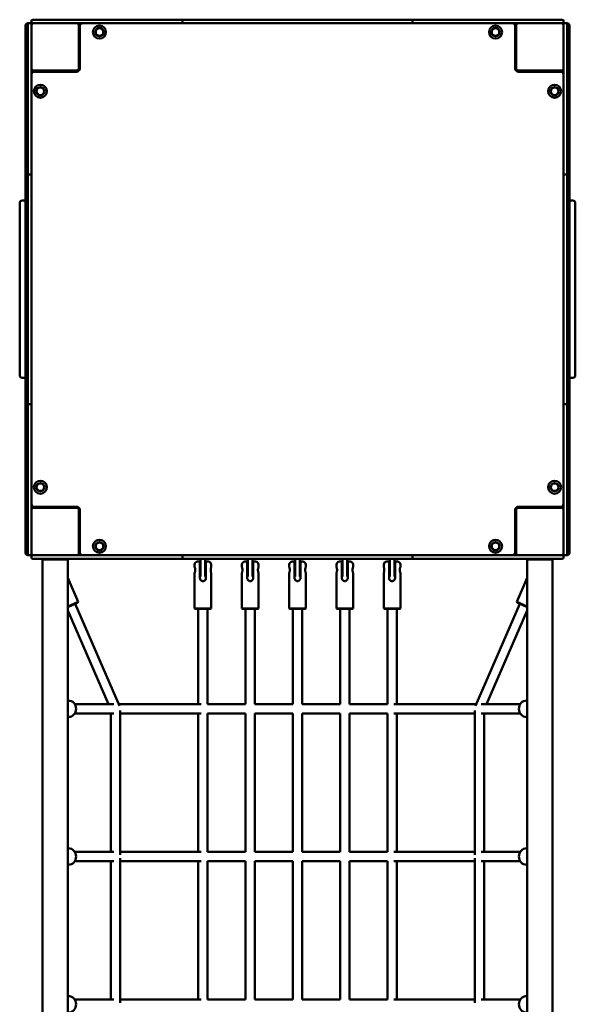
# Model space of a CAD drawing. Units: millimetres. Extents: x 2110 to 15710, y 1050 to 11550.
# Drawn here: x 10860 to 11800, y 6300 to 7966 of the extents above; entities that cross this region are included whole.
import ezdxf

# ---------------------------------------------------------------- set-up
doc = ezdxf.new("R2010")
doc.units = ezdxf.units.MM
doc.header["$LTSCALE"] = 30
doc.layers.add('Viditelná (ISO)', color=7, linetype='Continuous', lineweight=50)

# ---------------------------------------------------------------- blocks, each defined once
blk = doc.blocks.new('VVZ-VZ7-002')
at = {"layer": 'Viditelná (ISO)'}
for p, q in [((8760, -3597.3), (8760, -3594)), ((8760, -3708.7), (8760, -3597.3)), ((8766, -3590), (8764, -3590)), ((8764, -3596.4), (8764, -3592)), ((8764, -3708), (8764, -3596.4)), ((8768, -3590), (8766, -3590)), ((8770, -3584), (8770, -3586)), ((8770, -3586), (8770, -3588)), ((8770, -3592), (8770, -3596.4)), ((8770, -3596.4), (8770, -3708)), ((8772, -3584), (8776.4, -3584)), ((8776.4, -3590), (8772, -3590)), ((8776.4, -3584), (8888, -3584)), ((8888, -3590), (8776.4, -3590)), ((8850, -3593), (8850, -3590)), ((8850, -3667), (8850, -3593)), ((8852, -3594), (8852, -3666)), ((8888, -3584), (8898.3, -3584)), ((8898.3, -3590), (8888, -3590)), ((8916.7, -3584), (8898.3, -3584)), ((8898.3, -3590), (8916.7, -3590)), ((8931.8, -3584), (8916.7, -3584)), ((8916.7, -3590), (8931.8, -3590)), ((8931.8, -3584), (9027.7, -3584)), ((9027.7, -3590), (8931.8, -3590)), ((9025.7, -3588), (9025.7, -3586)), ((9027.7, -3584), (9034.2, -3584)), ((9034.2, -3590), (9027.7, -3590)), ((9034.2, -3584), (9144.3, -3584)), ((9144.3, -3590), (9034.2, -3590)), ((9144.3, -3584), (9152.9, -3584)), ((9152.9, -3590), (9144.3, -3590)), ((9156.7, -3584), (9152.9, -3584)), ((9152.9, -3590), (9156.7, -3590)), ((9169.3, -3584), (9156.7, -3584)), ((9156.7, -3590), (9169.3, -3590)), ((9169.3, -3584), (9270.7, -3584)), ((9270.7, -3590), (9169.3, -3590)), ((9283.3, -3584), (9270.7, -3584)), ((9270.7, -3590), (9283.3, -3590)), ((9287.1, -3584), (9283.3, -3584)), ((9283.3, -3590), (9287.1, -3590)), ((9287.1, -3584), (9295.7, -3584)), ((9295.7, -3590), (9287.1, -3590)), ((9295.7, -3584), (9405.8, -3584)), ((9405.8, -3590), (9295.7, -3590)), ((9405.8, -3584), (9412.3, -3584)), ((9412.3, -3590), (9405.8, -3590)), ((9412.3, -3584), (9508.2, -3584)), ((9508.2, -3590), (9412.3, -3590)), ((9414.3, -3588), (9414.3, -3586)), ((9523.3, -3584), (9508.2, -3584)), ((9508.2, -3590), (9523.3, -3590)), ((9541.7, -3584), (9523.3, -3584)), ((9523.3, -3590), (9541.7, -3590)), ((9541.7, -3584), (9552, -3584)), ((9552, -3590), (9541.7, -3590)), ((9552, -3584), (9663.6, -3584)), ((9663.6, -3590), (9552, -3590)), ((9588, -3666), (9588, -3594)), ((9590, -3593), (9590, -3590)), ((9590, -3593), (9590, -3667)), ((9663.6, -3584), (9668, -3584)), ((9668, -3590), (9663.6, -3590)), ((9670, -3586), (9670, -3584)), ((9670, -3588), (9670, -3586)), ((9670, -3596.4), (9670, -3592)), ((9670, -3708), (9670, -3596.4)), ((9674, -3590), (9672, -3590)), ((9676, -3590), (9674, -3590)), ((9676, -3592), (9676, -3596.4)), ((9676, -3596.4), (9676, -3708)), ((9680, -3594), (9680, -3597.3)), ((9680, -3597.3), (9680, -3708.7)), ((8852, -3620), (8850, -3620)), ((8850, -3630), (8852, -3630)), ((9590, -3620), (9588, -3620)), ((8773, -3670), (8770, -3670)), ((8773, -3670), (8847, -3670)), ((8846, -3672), (8774, -3672)), ((8800, -3670), (8800, -3672)), ((9593, -3670), (9667, -3670)), ((9666, -3672), (9594, -3672)), ((9640, -3672), (9640, -3670)), ((9667, -3670), (9670, -3670)), ((8760, -3716.4), (8760, -3708.7)), ((8764, -3718.3), (8764, -3708)), ((8770, -3708), (8770, -3718.3)), ((9670, -3718.3), (9670, -3708)), ((9676, -3708), (9676, -3718.3)), ((9680, -3708.7), (9680, -3716.4)), ((8760, -3716.4), (8760, -3735.8)), ((8764, -3718.3), (8764, -3736.7)), ((8770, -3736.7), (8770, -3718.3)), ((9670, -3718.3), (9670, -3736.7)), ((9676, -3736.7), (9676, -3718.3)), ((9680, -3735.8), (9680, -3716.4)), ((8760, -3735.8), (8760, -3753.4)), ((8764, -3736.7), (8764, -3751.8)), ((8770, -3751.8), (8770, -3736.7)), ((9670, -3736.7), (9670, -3751.8)), ((9676, -3751.8), (9676, -3736.7)), ((9680, -3753.4), (9680, -3735.8)), ((8760, -3849.7), (8760, -3753.4)), ((8764, -3847.7), (8764, -3751.8)), ((8770, -3751.8), (8770, -3847.7)), ((9670, -3847.7), (9670, -3751.8)), ((9676, -3751.8), (9676, -3847.7)), ((9680, -3753.4), (9680, -3849.7)), ((8764, -3854.2), (8764, -3847.7)), ((8768, -3845.7), (8766, -3845.7)), ((8770, -3847.7), (8770, -3854.2)), ((9670, -3854.2), (9670, -3847.7)), ((9672, -3845.7), (9674, -3845.7)), ((9676, -3847.7), (9676, -3854.2)), ((8760, -3854.5), (8760, -3849.7)), ((8760, -3964.5), (8760, -3854.5)), ((8764, -3964.3), (8764, -3854.2)), ((8770, -3854.2), (8770, -3964.3)), ((9670, -3964.3), (9670, -3854.2)), ((9676, -3854.2), (9676, -3964.3)), ((9680, -3849.7), (9680, -3854.5)), ((9680, -3854.5), (9680, -3964.5)), ((8750, -3895), (8750, -3894)), ((8750, -3895), (8750, -4185)), ((8760, -3890), (8754, -3890)), ((9680, -3890), (9686, -3890)), ((9690, -3894), (9690, -3895)), ((9690, -4185), (9690, -3895)), ((8760, -3970.9), (8760, -3964.5)), ((8764, -3972.9), (8764, -3964.3)), ((8770, -3964.3), (8770, -3972.9)), ((9670, -3972.9), (9670, -3964.3)), ((9676, -3964.3), (9676, -3972.9)), ((9680, -3964.5), (9680, -3970.9)), ((8760, -3970.9), (8760, -3974.9)), ((8760, -3974.9), (8760, -3989.6)), ((8764, -3972.9), (8764, -3976.7)), ((8764, -3976.7), (8764, -3989.3)), ((8770, -3976.7), (8770, -3972.9)), ((8770, -3989.3), (8770, -3976.7)), ((9670, -3972.9), (9670, -3976.7)), ((9670, -3976.7), (9670, -3989.3)), ((9676, -3976.7), (9676, -3972.9)), ((9676, -3989.3), (9676, -3976.7)), ((9680, -3974.9), (9680, -3970.9)), ((9680, -3989.6), (9680, -3974.9)), ((8760, -4090.4), (8760, -3989.6)), ((8764, -4090.7), (8764, -3989.3)), ((8770, -3989.3), (8770, -4090.7)), ((9670, -4090.7), (9670, -3989.3)), ((9676, -3989.3), (9676, -4090.7)), ((9680, -3989.6), (9680, -4090.4)), ((8760, -4090.4), (8760, -4105.1)), ((8764, -4090.7), (8764, -4103.3)), ((8770, -4103.3), (8770, -4090.7)), ((9670, -4090.7), (9670, -4103.3)), ((9676, -4103.3), (9676, -4090.7)), ((9680, -4105.1), (9680, -4090.4)), ((8760, -4105.1), (8760, -4109.1)), ((8760, -4115.5), (8760, -4109.1)), ((8764, -4103.3), (8764, -4107.1)), ((8764, -4115.7), (8764, -4107.1)), ((8770, -4107.1), (8770, -4103.3)), ((8770, -4107.1), (8770, -4115.7)), ((9670, -4103.3), (9670, -4107.1)), ((9670, -4115.7), (9670, -4107.1)), ((9676, -4107.1), (9676, -4103.3)), ((9676, -4107.1), (9676, -4115.7)), ((9680, -4109.1), (9680, -4105.1)), ((9680, -4109.1), (9680, -4115.5)), ((8760, -4225.5), (8760, -4115.5)), ((8764, -4225.8), (8764, -4115.7)), ((8770, -4115.7), (8770, -4225.8)), ((9670, -4225.8), (9670, -4115.7)), ((9676, -4115.7), (9676, -4225.8)), ((9680, -4115.5), (9680, -4225.5)), ((8750, -4186), (8750, -4185)), ((8760, -4190), (8754, -4190)), ((9680, -4190), (9686, -4190)), ((9690, -4185), (9690, -4186)), ((8760, -4230.3), (8760, -4225.5)), ((8760, -4326.6), (8760, -4230.3)), ((8764, -4232.3), (8764, -4225.8)), ((8770, -4225.8), (8770, -4232.3)), ((9670, -4232.3), (9670, -4225.8)), ((9676, -4225.8), (9676, -4232.3)), ((9680, -4225.5), (9680, -4230.3)), ((9680, -4230.3), (9680, -4326.6)), ((8764, -4328.2), (8764, -4232.3)), ((8768, -4234.3), (8766, -4234.3)), ((8770, -4232.3), (8770, -4328.2)), ((9670, -4328.2), (9670, -4232.3)), ((9672, -4234.3), (9674, -4234.3)), ((9676, -4232.3), (9676, -4328.2)), ((8760, -4326.6), (8760, -4344.2)), ((8764, -4328.2), (8764, -4343.3)), ((8770, -4343.3), (8770, -4328.2)), ((9670, -4328.2), (9670, -4343.3)), ((9676, -4343.3), (9676, -4328.2)), ((9680, -4344.2), (9680, -4326.6)), ((8760, -4344.2), (8760, -4363.6)), ((8764, -4343.3), (8764, -4361.7)), ((8770, -4361.7), (8770, -4343.3)), ((9670, -4343.3), (9670, -4361.7)), ((9676, -4361.7), (9676, -4343.3)), ((9680, -4363.6), (9680, -4344.2)), ((8760, -4371.3), (8760, -4363.6)), ((8764, -4372), (8764, -4361.7)), ((8770, -4361.7), (8770, -4372)), ((9670, -4372), (9670, -4361.7)), ((9676, -4361.7), (9676, -4372)), ((9680, -4363.6), (9680, -4371.3)), ((8760, -4482.7), (8760, -4371.3)), ((8764, -4483.6), (8764, -4372)), ((8770, -4372), (8770, -4483.6)), ((9670, -4483.6), (9670, -4372)), ((9676, -4372), (9676, -4483.6)), ((9680, -4371.3), (9680, -4482.7)), ((8773, -4410), (8770, -4410)), ((8847, -4410), (8773, -4410)), ((8774, -4408), (8846, -4408)), ((8800, -4408), (8800, -4410)), ((8810, -4410), (8810, -4408)), ((8850, -4487), (8850, -4413)), ((8852, -4414), (8852, -4486)), ((9588, -4486), (9588, -4414)), ((9590, -4413), (9590, -4487)), ((9667, -4410), (9593, -4410)), ((9594, -4408), (9666, -4408)), ((9640, -4410), (9640, -4408)), ((9667, -4410), (9670, -4410)), ((8850, -4460), (8852, -4460)), ((9590, -4450), (9588, -4450)), ((9588, -4460), (9590, -4460)), ((8760, -4486), (8760, -4482.7)), ((8764, -4488), (8764, -4483.6)), ((8764, -4490), (8766, -4490)), ((8766, -4490), (8768, -4490)), ((8770, -4483.6), (8770, -4488)), ((8770, -4492), (8770, -4494)), ((8772, -4490), (8776.4, -4490)), ((8776.4, -4496), (8772, -4496)), ((8776.4, -4490), (8888, -4490)), ((8888, -4496), (8776.4, -4496)), ((8788.8, -4497.2), (8787.6, -4496)), ((8788.8, -6002.8), (8788.8, -4497.2)), ((8810, -4497.2), (8788.8, -4497.2)), ((8831.2, -4497.2), (8810, -4497.2)), ((8831.2, -4497.2), (8832.4, -4496)), ((8831.2, -6002.8), (8831.2, -4497.2)), ((8850, -4487), (8850, -4490)), ((8888, -4490), (8898.3, -4490)), ((8898.3, -4496), (8888, -4496)), ((8916.7, -4490), (8898.3, -4490)), ((8898.3, -4496), (8916.7, -4496)), ((8931.8, -4490), (8916.7, -4490)), ((8916.7, -4496), (8931.8, -4496)), ((8931.8, -4490), (9027.7, -4490)), ((9027.7, -4496), (8931.8, -4496)), ((9025.7, -4492), (9025.7, -4494)), ((9027.7, -4490), (9034.2, -4490)), ((9034.2, -4496), (9027.7, -4496)), ((9034.2, -4490), (9144.3, -4490)), ((9144.3, -4496), (9034.2, -4496)), ((9056, -4496), (9056, -4513)), ((9064, -4513), (9064, -4496)), ((9136, -4496), (9136, -4513)), ((9144, -4513), (9144, -4496)), ((9144.3, -4490), (9152.9, -4490)), ((9152.9, -4496), (9144.3, -4496)), ((9156.7, -4490), (9152.9, -4490)), ((9152.9, -4496), (9156.7, -4496)), ((9169.3, -4490), (9156.7, -4490)), ((9156.7, -4496), (9169.3, -4496)), ((9169.3, -4490), (9270.7, -4490)), ((9270.7, -4496), (9169.3, -4496)), ((9216, -4496), (9216, -4513)), ((9224, -4513), (9224, -4496)), ((9283.3, -4490), (9270.7, -4490)), ((9270.7, -4496), (9283.3, -4496)), ((9287.1, -4490), (9283.3, -4490)), ((9283.3, -4496), (9287.1, -4496)), ((9287.1, -4490), (9295.7, -4490)), ((9295.7, -4496), (9287.1, -4496)), ((9295.7, -4490), (9405.8, -4490)), ((9405.8, -4496), (9295.7, -4496)), ((9296, -4496), (9296, -4513)), ((9304, -4513), (9304, -4496)), ((9376, -4496), (9376, -4513)), ((9384, -4513), (9384, -4496)), ((9405.8, -4490), (9412.3, -4490)), ((9412.3, -4496), (9405.8, -4496)), ((9412.3, -4490), (9508.2, -4490)), ((9508.2, -4496), (9412.3, -4496)), ((9414.3, -4492), (9414.3, -4494)), ((9523.3, -4490), (9508.2, -4490)), ((9508.2, -4496), (9523.3, -4496)), ((9541.7, -4490), (9523.3, -4490)), ((9523.3, -4496), (9541.7, -4496)), ((9541.7, -4490), (9552, -4490)), ((9552, -4496), (9541.7, -4496)), ((9552, -4490), (9663.6, -4490)), ((9663.6, -4496), (9552, -4496)), ((9590, -4487), (9590, -4490)), ((9608.8, -4497.2), (9607.6, -4496)), ((9608.8, -6002.8), (9608.8, -4497.2)), ((9630, -4497.2), (9608.8, -4497.2)), ((9651.2, -4497.2), (9630, -4497.2)), ((9651.2, -4497.2), (9652.4, -4496)), ((9651.2, -6002.8), (9651.2, -4497.2)), ((9663.6, -4490), (9668, -4490)), ((9668, -4496), (9663.6, -4496)), ((9670, -4488), (9670, -4483.6)), ((9670, -4494), (9670, -4492)), ((9672, -4490), (9674, -4490)), ((9674, -4490), (9676, -4490)), ((9676, -4483.6), (9676, -4488)), ((9680, -4482.7), (9680, -4486)), ((9046, -4510), (9046, -4506)), ((9051, -4501), (9055, -4501)), ((9055, -4506), (9055, -4501)), ((9055, -4529), (9055, -4506)), ((9056, -4526.3), (9056, -4513)), ((9064, -4513), (9064, -4526.3)), ((9065, -4501), (9065, -4506)), ((9065, -4501), (9069, -4501)), ((9065, -4506), (9065, -4529)), ((9074, -4510), (9074, -4506)), ((9126, -4510), (9126, -4506)), ((9131, -4501), (9135, -4501)), ((9135, -4506), (9135, -4501)), ((9135, -4529), (9135, -4506)), ((9136, -4526.3), (9136, -4513)), ((9144, -4513), (9144, -4526.3)), ((9145, -4501), (9145, -4506)), ((9145, -4501), (9149, -4501)), ((9145, -4506), (9145, -4529)), ((9154, -4510), (9154, -4506)), ((9206, -4510), (9206, -4506)), ((9211, -4501), (9215, -4501)), ((9215, -4506), (9215, -4501)), ((9215, -4529), (9215, -4506)), ((9216, -4526.3), (9216, -4513)), ((9224, -4513), (9224, -4526.3)), ((9225, -4501), (9225, -4506)), ((9225, -4501), (9229, -4501)), ((9225, -4506), (9225, -4529)), ((9234, -4510), (9234, -4506)), ((9286, -4510), (9286, -4506)), ((9291, -4501), (9295, -4501)), ((9295, -4506), (9295, -4501)), ((9295, -4529), (9295, -4506)), ((9296, -4526.3), (9296, -4513)), ((9304, -4513), (9304, -4526.3)), ((9305, -4501), (9305, -4506)), ((9305, -4501), (9309, -4501)), ((9305, -4506), (9305, -4529)), ((9314, -4510), (9314, -4506)), ((9366, -4510), (9366, -4506)), ((9371, -4501), (9375, -4501)), ((9375, -4506), (9375, -4501)), ((9375, -4529), (9375, -4506)), ((9376, -4526.3), (9376, -4513)), ((9384, -4513), (9384, -4526.3)), ((9385, -4501), (9385, -4506)), ((9385, -4501), (9389, -4501)), ((9385, -4506), (9385, -4529)), ((9394, -4510), (9394, -4506)), ((8848.8, -4569), (8831.2, -4528.6)), ((9046, -4580), (9046, -4520)), ((9055, -4515), (9056, -4515)), ((9064, -4515), (9065, -4515)), ((9074, -4580), (9074, -4520)), ((9126, -4580), (9126, -4520)), ((9135, -4515), (9136, -4515)), ((9144, -4515), (9145, -4515)), ((9154, -4580), (9154, -4520)), ((9206, -4580), (9206, -4520)), ((9215, -4515), (9216, -4515)), ((9224, -4515), (9225, -4515)), ((9234, -4580), (9234, -4520)), ((9286, -4580), (9286, -4520)), ((9296, -4515), (9295, -4515)), ((9305, -4515), (9304, -4515)), ((9314, -4580), (9314, -4520)), ((9366, -4580), (9366, -4520)), ((9375, -4515), (9376, -4515)), ((9384, -4515), (9385, -4515)), ((9394, -4580), (9394, -4520)), ((9591.2, -4569), (9608.8, -4528.6)), ((8831.2, -4576.7), (8848.8, -4569)), ((8848.2, -4570.3), (8831.2, -4577.8)), ((8918.6, -4744.8), (8843.7, -4572.3)), ((8848.2, -4570.3), (8848.8, -4569)), ((9046, -4580), (9074, -4580)), ((9047, -4581), (9046, -4580)), ((9073, -4581), (9047, -4581)), ((9052, -4742), (9052, -4581)), ((9068, -4742), (9068, -4581)), ((9073, -4581), (9074, -4580)), ((9126, -4580), (9154, -4580)), ((9127, -4581), (9126, -4580)), ((9153, -4581), (9127, -4581)), ((9132, -4742), (9132, -4581)), ((9148, -4742), (9148, -4581)), ((9153, -4581), (9154, -4580)), ((9206, -4580), (9234, -4580)), ((9207, -4581), (9206, -4580)), ((9233, -4581), (9207, -4581)), ((9212, -4742), (9212, -4581)), ((9228, -4742), (9228, -4581)), ((9233, -4581), (9234, -4580)), ((9286, -4580), (9314, -4580)), ((9287, -4581), (9286, -4580)), ((9313, -4581), (9287, -4581)), ((9292, -4581), (9292, -4742)), ((9308, -4581), (9308, -4742)), ((9313, -4581), (9314, -4580)), ((9366, -4580), (9394, -4580)), ((9367, -4581), (9366, -4580)), ((9393, -4581), (9367, -4581)), ((9372, -4742), (9372, -4581)), ((9388, -4742), (9388, -4581)), ((9393, -4581), (9394, -4580)), ((9521.4, -4744.8), (9596.3, -4572.3)), ((9591.2, -4569), (9608.8, -4576.7)), ((9591.8, -4570.3), (9591.2, -4569)), ((9608.8, -4577.8), (9591.8, -4570.3)), ((8900, -4742), (8831.2, -4583.8)), ((9540, -4742), (9608.8, -4583.8)), ((8832.3, -4736), (8831.2, -4736)), ((8909.3, -4742), (8843.1, -4742)), ((9057.3, -4742), (8917.4, -4742)), ((9132, -4742), (9068, -4742)), ((9212, -4742), (9148, -4742)), ((9292, -4742), (9228, -4742)), ((9372, -4742), (9308, -4742)), ((9522.6, -4742), (9382.7, -4742)), ((9596.9, -4742), (9530.7, -4742)), ((9607.7, -4736), (9608.8, -4736)), ((8832.3, -4764), (8831.2, -4764)), ((8909.4, -4758), (8843.1, -4758)), ((8904.2, -4992), (8904.2, -4758)), ((8920.2, -4997.3), (8920.2, -4752.7)), ((9057.3, -4758), (8920.2, -4758)), ((9052, -4992), (9052, -4758)), ((9132, -4758), (9068, -4758)), ((9068, -4992), (9068, -4758)), ((9132, -4992), (9132, -4758)), ((9212, -4758), (9148, -4758)), ((9148, -4992), (9148, -4758)), ((9212, -4992), (9212, -4758)), ((9292, -4758), (9228, -4758)), ((9228, -4992), (9228, -4758)), ((9292, -4758), (9292, -4992)), ((9372, -4758), (9308, -4758)), ((9308, -4758), (9308, -4992)), ((9372, -4992), (9372, -4758)), ((9519.8, -4758), (9382.7, -4758)), ((9388, -4992), (9388, -4758)), ((9519.8, -4997.3), (9519.8, -4752.7)), ((9596.9, -4758), (9530.6, -4758)), ((9535.8, -4992), (9535.8, -4758)), ((9607.7, -4764), (9608.8, -4764)), ((8832.3, -4986), (8831.2, -4986)), ((8909.4, -4992), (8843.1, -4992)), ((9057.3, -4992), (8920.2, -4992)), ((9132, -4992), (9068, -4992)), ((9212, -4992), (9148, -4992)), ((9292, -4992), (9228, -4992)), ((9372, -4992), (9308, -4992)), ((9519.8, -4992), (9382.7, -4992)), ((9596.9, -4992), (9530.6, -4992)), ((9607.7, -4986), (9608.8, -4986)), ((8832.3, -5014), (8831.2, -5014)), ((8909.4, -5008), (8843.1, -5008)), ((8904.2, -5242), (8904.2, -5008)), ((8920.2, -5247.3), (8920.2, -5002.7)), ((9057.3, -5008), (8920.2, -5008)), ((9052, -5242), (9052, -5008)), ((9132, -5008), (9068, -5008)), ((9068, -5242), (9068, -5008)), ((9132, -5242), (9132, -5008)), ((9212, -5008), (9148, -5008)), ((9148, -5242), (9148, -5008)), ((9212, -5242), (9212, -5008)), ((9292, -5008), (9228, -5008)), ((9228, -5242), (9228, -5008)), ((9292, -5008), (9292, -5242)), ((9372, -5008), (9308, -5008)), ((9308, -5008), (9308, -5242)), ((9372, -5242), (9372, -5008)), ((9519.8, -5008), (9382.7, -5008)), ((9388, -5242), (9388, -5008)), ((9519.8, -5247.3), (9519.8, -5002.7)), ((9596.9, -5008), (9530.6, -5008)), ((9535.8, -5242), (9535.8, -5008)), ((9607.7, -5014), (9608.8, -5014)), ((8832.3, -5236), (8831.2, -5236)), ((8909.4, -5242), (8843.1, -5242)), ((9057.3, -5242), (8920.2, -5242)), ((9132, -5242), (9068, -5242)), ((9212, -5242), (9148, -5242)), ((9292, -5242), (9228, -5242)), ((9372, -5242), (9308, -5242)), ((9519.8, -5242), (9382.7, -5242)), ((9596.9, -5242), (9530.6, -5242)), ((9607.7, -5236), (9608.8, -5236))]:
    blk.add_line(p, q, dxfattribs=at)
for centre, radius in [((8885, -3605), 11), ((8885, -3605), 7), ((8885, -3605), 6.45), ((9555, -3605), 11), ((9555, -3605), 7), ((9555, -3605), 6.45), ((8785, -3705), 11), ((8785, -3705), 7), ((9655, -3705), 11), ((9655, -3705), 7), ((8785, -3705), 6.45), ((9655, -3705), 6.45), ((8785, -4375), 11), ((9655, -4375), 11), ((8785, -4375), 7), ((8785, -4375), 6.45), ((9655, -4375), 7), ((9655, -4375), 6.45), ((8885, -4475), 11), ((9555, -4475), 11), ((8885, -4475), 7), ((8885, -4475), 6.45), ((9555, -4475), 7), ((9555, -4475), 6.45)]:
    blk.add_circle(centre, radius, dxfattribs=at)
for centre, radius, start, end in [((8764, -3594), 4, 90, 180), ((8766, -3592), 2, 90, 180), ((8768, -3592), 2, 0, 90), ((8772, -3586), 2, 90, 180), ((8772, -3588), 2, 180, 270), ((8773, -3593), 3, 90, 180), ((8847, -3593), 3, 0, 90), ((8856, -3594), 4, 90, 180), ((9027.7, -3586), 2, 90, 180), ((9027.7, -3588), 2, 180, 270), ((9412.3, -3586), 2, 0, 90), ((9412.3, -3588), 2, 270, 0), ((9584, -3594), 4, 0, 90), ((9593, -3593), 3, 90, 180), ((9667, -3593), 3, 0, 90), ((9668, -3586), 2, 0, 90), ((9668, -3588), 2, 270, 0), ((9672, -3592), 2, 90, 180), ((9674, -3592), 2, 0, 90), ((9676, -3594), 4, 0, 90), ((8773, -3667), 3, 180, 270), ((8774, -3676), 4, 90, 180), ((8846, -3666), 6, 270, 0), ((8847, -3667), 3, 270, 0), ((9594, -3666), 6, 180, 270), ((9593, -3667), 3, 180, 270), ((9666, -3676), 4, 0, 90), ((9667, -3667), 3, 270, 0), ((8764, -3849.7), 4, 90, 180), ((8766, -3847.7), 2, 90, 180), ((8768, -3847.7), 2, 0, 90), ((9672, -3847.7), 2, 90, 180), ((9674, -3847.7), 2, 0, 90), ((9676, -3849.7), 4, 0, 90), ((8754, -3894), 4, 90, 180), ((9686, -3894), 4, 0, 90), ((8754, -4186), 4, 180, 270), ((9686, -4186), 4, 270, 0), ((8764, -4230.3), 4, 180, 270), ((9676, -4230.3), 4, 270, 0), ((8766, -4232.3), 2, 180, 270), ((8768, -4232.3), 2, 270, 0), ((9672, -4232.3), 2, 180, 270), ((9674, -4232.3), 2, 270, 0), ((8774, -4404), 4, 180, 270), ((8773, -4413), 3, 90, 180), ((8846, -4414), 6, 0, 90), ((8847, -4413), 3, 0, 90), ((9594, -4414), 6, 90, 180), ((9593, -4413), 3, 90, 180), ((9666, -4404), 4, 270, 0), ((9667, -4413), 3, 0, 90), ((8764, -4486), 4, 180, 270), ((8766, -4488), 2, 180, 270), ((8768, -4488), 2, 270, 0), ((8773, -4487), 3, 180, 270), ((8772, -4492), 2, 90, 180), ((8772, -4494), 2, 180, 270), ((8847, -4487), 3, 270, 0), ((8856, -4486), 4, 180, 270), ((9027.7, -4492), 2, 90, 180), ((9027.7, -4494), 2, 180, 270), ((9412.3, -4492), 2, 0, 90), ((9412.3, -4494), 2, 270, 0), ((9584, -4486), 4, 270, 0), ((9593, -4487), 3, 180, 270), ((9667, -4487), 3, 270, 0), ((9668, -4492), 2, 0, 90), ((9668, -4494), 2, 270, 0), ((9672, -4488), 2, 180, 270), ((9674, -4488), 2, 270, 0), ((9676, -4486), 4, 270, 0), ((9051, -4506), 5, 90, 180), ((9069, -4506), 5, 0, 90), ((9131, -4506), 5, 90, 180), ((9149, -4506), 5, 0, 90), ((9211, -4506), 5, 90, 180), ((9229, -4506), 5, 0, 90), ((9291, -4506), 5, 90, 180), ((9309, -4506), 5, 0, 90), ((9371, -4506), 5, 90, 180), ((9389, -4506), 5, 0, 90)]:
    blk.add_arc(centre, radius, start, end, dxfattribs=at)
for centre, major_axis in [((8832.3, -4750), (0, 14)), ((9607.7, -4750), (0, -14)), ((8832.3, -5000), (0, 14)), ((9607.7, -5000), (0, -14)), ((8832.3, -5250), (0, 14)), ((9607.7, -5250), (0, -14))]:
    blk.add_ellipse(centre, major_axis=major_axis, ratio=0.939392, start_param=3.141593, end_param=6.283185, dxfattribs=at)
for points, knots in [([(9046, -4510), (9046, -4510), (9046, -4510.1), (9046.2, -4510.6), (9046.3, -4511), (9046.6, -4511.9), (9046.7, -4512.5), (9046.9, -4513.7), (9046.9, -4514.4), (9046.9, -4515)], [2.2821013, 2.2821013, 2.2821013, 2.2821013, 2.4722172, 2.4722172, 2.6623332, 2.6623332, 2.8525674, 2.8525674, 3.0428017, 3.0428017, 3.0428017, 3.0428017]), ([(9073.1, -4515), (9073.1, -4514.4), (9073.1, -4513.7), (9073.3, -4512.5), (9073.4, -4511.9), (9073.7, -4511), (9073.8, -4510.6), (9074, -4510.1), (9074, -4510), (9074, -4510)], [0, 0, 0, 0, 0.1902342, 0.1902342, 0.3804684, 0.3804684, 0.5705844, 0.5705844, 0.7607004, 0.7607004, 0.7607004, 0.7607004]), ([(9126, -4510), (9126, -4510), (9126, -4510.1), (9126.2, -4510.6), (9126.3, -4511), (9126.6, -4511.9), (9126.7, -4512.5), (9126.9, -4513.7), (9126.9, -4514.4), (9126.9, -4515)], [2.2821013, 2.2821013, 2.2821013, 2.2821013, 2.4722172, 2.4722172, 2.6623332, 2.6623332, 2.8525674, 2.8525674, 3.0428017, 3.0428017, 3.0428017, 3.0428017]), ([(9153.1, -4515), (9153.1, -4514.4), (9153.1, -4513.7), (9153.3, -4512.5), (9153.4, -4511.9), (9153.7, -4511), (9153.8, -4510.6), (9154, -4510.1), (9154, -4510), (9154, -4510)], [0, 0, 0, 0, 0.1902342, 0.1902342, 0.3804684, 0.3804684, 0.5705844, 0.5705844, 0.7607004, 0.7607004, 0.7607004, 0.7607004]), ([(9206, -4510), (9206, -4510), (9206, -4510.1), (9206.2, -4510.6), (9206.3, -4511), (9206.6, -4511.9), (9206.7, -4512.5), (9206.9, -4513.7), (9206.9, -4514.4), (9206.9, -4515)], [2.2821013, 2.2821013, 2.2821013, 2.2821013, 2.4722172, 2.4722172, 2.6623332, 2.6623332, 2.8525674, 2.8525674, 3.0428017, 3.0428017, 3.0428017, 3.0428017]), ([(9233.1, -4515), (9233.1, -4514.4), (9233.1, -4513.7), (9233.3, -4512.5), (9233.4, -4511.9), (9233.7, -4511), (9233.8, -4510.6), (9234, -4510.1), (9234, -4510), (9234, -4510)], [0, 0, 0, 0, 0.1902342, 0.1902342, 0.3804684, 0.3804684, 0.5705844, 0.5705844, 0.7607004, 0.7607004, 0.7607004, 0.7607004]), ([(9286, -4510), (9286, -4510), (9286, -4510.1), (9286.2, -4510.6), (9286.3, -4511), (9286.6, -4511.9), (9286.7, -4512.5), (9286.9, -4513.7), (9286.9, -4514.4), (9286.9, -4515)], [2.2821013, 2.2821013, 2.2821013, 2.2821013, 2.4722172, 2.4722172, 2.6623332, 2.6623332, 2.8525674, 2.8525674, 3.0428017, 3.0428017, 3.0428017, 3.0428017]), ([(9313.1, -4515), (9313.1, -4514.4), (9313.1, -4513.7), (9313.3, -4512.5), (9313.4, -4511.9), (9313.7, -4511), (9313.8, -4510.6), (9314, -4510.1), (9314, -4510), (9314, -4510)], [0, 0, 0, 0, 0.1902342, 0.1902342, 0.3804684, 0.3804684, 0.5705844, 0.5705844, 0.7607004, 0.7607004, 0.7607004, 0.7607004]), ([(9366, -4510), (9366, -4510), (9366, -4510.1), (9366.2, -4510.6), (9366.3, -4511), (9366.6, -4511.9), (9366.7, -4512.5), (9366.9, -4513.7), (9366.9, -4514.4), (9366.9, -4515)], [2.2821013, 2.2821013, 2.2821013, 2.2821013, 2.4722172, 2.4722172, 2.6623332, 2.6623332, 2.8525674, 2.8525674, 3.0428017, 3.0428017, 3.0428017, 3.0428017]), ([(9393.1, -4515), (9393.1, -4514.4), (9393.1, -4513.7), (9393.3, -4512.5), (9393.4, -4511.9), (9393.7, -4511), (9393.8, -4510.6), (9394, -4510.1), (9394, -4510), (9394, -4510)], [0, 0, 0, 0, 0.1902342, 0.1902342, 0.3804684, 0.3804684, 0.5705844, 0.5705844, 0.7607004, 0.7607004, 0.7607004, 0.7607004]), ([(9046.9, -4515), (9046.9, -4515.6), (9046.9, -4516.3), (9046.7, -4517.5), (9046.6, -4518.1), (9046.3, -4519), (9046.2, -4519.4), (9046, -4519.9), (9046, -4520), (9046, -4520)], [0, 0, 0, 0, 0.1902342, 0.1902342, 0.3804684, 0.3804684, 0.5705844, 0.5705844, 0.7607004, 0.7607004, 0.7607004, 0.7607004]), ([(9055, -4529), (9055, -4529.6), (9055.1, -4530.3), (9055.6, -4531.5), (9056, -4532.1), (9056.9, -4533), (9057.5, -4533.4), (9058.7, -4533.9), (9059.4, -4534), (9060, -4534)], [0, 0, 0, 0, 0.1902342, 0.1902342, 0.3804684, 0.3804684, 0.5705844, 0.5705844, 0.7607004, 0.7607004, 0.7607004, 0.7607004]), ([(9060, -4534), (9060.6, -4534), (9061.3, -4533.9), (9062.5, -4533.4), (9063.1, -4533), (9064, -4532.1), (9064.4, -4531.5), (9064.9, -4530.3), (9065, -4529.6), (9065, -4529)], [-0.7607004, -0.7607004, -0.7607004, -0.7607004, -0.5705844, -0.5705844, -0.3804684, -0.3804684, -0.1902342, -0.1902342, 0, 0, 0, 0]), ([(9074, -4520), (9074, -4520), (9074, -4519.9), (9073.8, -4519.4), (9073.7, -4519), (9073.4, -4518.1), (9073.3, -4517.5), (9073.1, -4516.3), (9073.1, -4515.6), (9073.1, -4515)], [2.2821013, 2.2821013, 2.2821013, 2.2821013, 2.4722172, 2.4722172, 2.6623332, 2.6623332, 2.8525674, 2.8525674, 3.0428017, 3.0428017, 3.0428017, 3.0428017]), ([(9126.9, -4515), (9126.9, -4515.6), (9126.9, -4516.3), (9126.7, -4517.5), (9126.6, -4518.1), (9126.3, -4519), (9126.2, -4519.4), (9126, -4519.9), (9126, -4520), (9126, -4520)], [0, 0, 0, 0, 0.1902342, 0.1902342, 0.3804684, 0.3804684, 0.5705844, 0.5705844, 0.7607004, 0.7607004, 0.7607004, 0.7607004]), ([(9135, -4529), (9135, -4529.6), (9135.1, -4530.3), (9135.6, -4531.5), (9136, -4532.1), (9136.9, -4533), (9137.5, -4533.4), (9138.7, -4533.9), (9139.4, -4534), (9140, -4534)], [0, 0, 0, 0, 0.1902342, 0.1902342, 0.3804684, 0.3804684, 0.5705844, 0.5705844, 0.7607004, 0.7607004, 0.7607004, 0.7607004]), ([(9140, -4534), (9140.6, -4534), (9141.3, -4533.9), (9142.5, -4533.4), (9143.1, -4533), (9144, -4532.1), (9144.4, -4531.5), (9144.9, -4530.3), (9145, -4529.6), (9145, -4529)], [-0.7607004, -0.7607004, -0.7607004, -0.7607004, -0.5705844, -0.5705844, -0.3804684, -0.3804684, -0.1902342, -0.1902342, 0, 0, 0, 0]), ([(9154, -4520), (9154, -4520), (9154, -4519.9), (9153.8, -4519.4), (9153.7, -4519), (9153.4, -4518.1), (9153.3, -4517.5), (9153.1, -4516.3), (9153.1, -4515.6), (9153.1, -4515)], [2.2821013, 2.2821013, 2.2821013, 2.2821013, 2.4722172, 2.4722172, 2.6623332, 2.6623332, 2.8525674, 2.8525674, 3.0428017, 3.0428017, 3.0428017, 3.0428017]), ([(9206.9, -4515), (9206.9, -4515.6), (9206.9, -4516.3), (9206.7, -4517.5), (9206.6, -4518.1), (9206.3, -4519), (9206.2, -4519.4), (9206, -4519.9), (9206, -4520), (9206, -4520)], [0, 0, 0, 0, 0.1902342, 0.1902342, 0.3804684, 0.3804684, 0.5705844, 0.5705844, 0.7607004, 0.7607004, 0.7607004, 0.7607004]), ([(9215, -4529), (9215, -4529.6), (9215.1, -4530.3), (9215.6, -4531.5), (9216, -4532.1), (9216.9, -4533), (9217.5, -4533.4), (9218.7, -4533.9), (9219.4, -4534), (9220, -4534)], [0, 0, 0, 0, 0.1902342, 0.1902342, 0.3804684, 0.3804684, 0.5705844, 0.5705844, 0.7607004, 0.7607004, 0.7607004, 0.7607004]), ([(9220, -4534), (9220.6, -4534), (9221.3, -4533.9), (9222.5, -4533.4), (9223.1, -4533), (9224, -4532.1), (9224.4, -4531.5), (9224.9, -4530.3), (9225, -4529.6), (9225, -4529)], [-0.7607004, -0.7607004, -0.7607004, -0.7607004, -0.5705844, -0.5705844, -0.3804684, -0.3804684, -0.1902342, -0.1902342, 0, 0, 0, 0]), ([(9234, -4520), (9234, -4520), (9234, -4519.9), (9233.8, -4519.4), (9233.7, -4519), (9233.4, -4518.1), (9233.3, -4517.5), (9233.1, -4516.3), (9233.1, -4515.6), (9233.1, -4515)], [2.2821013, 2.2821013, 2.2821013, 2.2821013, 2.4722172, 2.4722172, 2.6623332, 2.6623332, 2.8525674, 2.8525674, 3.0428017, 3.0428017, 3.0428017, 3.0428017]), ([(9286.9, -4515), (9286.9, -4515.6), (9286.9, -4516.3), (9286.7, -4517.5), (9286.6, -4518.1), (9286.3, -4519), (9286.2, -4519.4), (9286, -4519.9), (9286, -4520), (9286, -4520)], [0, 0, 0, 0, 0.1902342, 0.1902342, 0.3804684, 0.3804684, 0.5705844, 0.5705844, 0.7607004, 0.7607004, 0.7607004, 0.7607004]), ([(9295, -4529), (9295, -4529.6), (9295.1, -4530.3), (9295.6, -4531.5), (9296, -4532.1), (9296.9, -4533), (9297.5, -4533.4), (9298.7, -4533.9), (9299.4, -4534), (9300, -4534)], [0, 0, 0, 0, 0.1902342, 0.1902342, 0.3804684, 0.3804684, 0.5705844, 0.5705844, 0.7607004, 0.7607004, 0.7607004, 0.7607004]), ([(9300, -4534), (9300.6, -4534), (9301.3, -4533.9), (9302.5, -4533.4), (9303.1, -4533), (9304, -4532.1), (9304.4, -4531.5), (9304.9, -4530.3), (9305, -4529.6), (9305, -4529)], [-0.7607004, -0.7607004, -0.7607004, -0.7607004, -0.5705844, -0.5705844, -0.3804684, -0.3804684, -0.1902342, -0.1902342, 0, 0, 0, 0]), ([(9314, -4520), (9314, -4520), (9314, -4519.9), (9313.8, -4519.4), (9313.7, -4519), (9313.4, -4518.1), (9313.3, -4517.5), (9313.1, -4516.3), (9313.1, -4515.6), (9313.1, -4515)], [2.2821013, 2.2821013, 2.2821013, 2.2821013, 2.4722172, 2.4722172, 2.6623332, 2.6623332, 2.8525674, 2.8525674, 3.0428017, 3.0428017, 3.0428017, 3.0428017]), ([(9366.9, -4515), (9366.9, -4515.6), (9366.9, -4516.3), (9366.7, -4517.5), (9366.6, -4518.1), (9366.3, -4519), (9366.2, -4519.4), (9366, -4519.9), (9366, -4520), (9366, -4520)], [0, 0, 0, 0, 0.1902342, 0.1902342, 0.3804684, 0.3804684, 0.5705844, 0.5705844, 0.7607004, 0.7607004, 0.7607004, 0.7607004]), ([(9375, -4529), (9375, -4529.6), (9375.1, -4530.3), (9375.6, -4531.5), (9376, -4532.1), (9376.9, -4533), (9377.5, -4533.4), (9378.7, -4533.9), (9379.4, -4534), (9380, -4534)], [0, 0, 0, 0, 0.1902342, 0.1902342, 0.3804684, 0.3804684, 0.5705844, 0.5705844, 0.7607004, 0.7607004, 0.7607004, 0.7607004]), ([(9380, -4534), (9380.6, -4534), (9381.3, -4533.9), (9382.5, -4533.4), (9383.1, -4533), (9384, -4532.1), (9384.4, -4531.5), (9384.9, -4530.3), (9385, -4529.6), (9385, -4529)], [-0.7607004, -0.7607004, -0.7607004, -0.7607004, -0.5705844, -0.5705844, -0.3804684, -0.3804684, -0.1902342, -0.1902342, 0, 0, 0, 0]), ([(9394, -4520), (9394, -4520), (9394, -4519.9), (9393.8, -4519.4), (9393.7, -4519), (9393.4, -4518.1), (9393.3, -4517.5), (9393.1, -4516.3), (9393.1, -4515.6), (9393.1, -4515)], [2.2821013, 2.2821013, 2.2821013, 2.2821013, 2.4722172, 2.4722172, 2.6623332, 2.6623332, 2.8525674, 2.8525674, 3.0428017, 3.0428017, 3.0428017, 3.0428017])]:
    blk.add_open_spline(points, degree=3, knots=knots, dxfattribs=at)

msp = doc.modelspace()

# ---------------------------------------------------------------- block references
msp.add_blockref('VVZ-VZ7-002', (2110, 11550))

doc.saveas('drawing.dxf')
